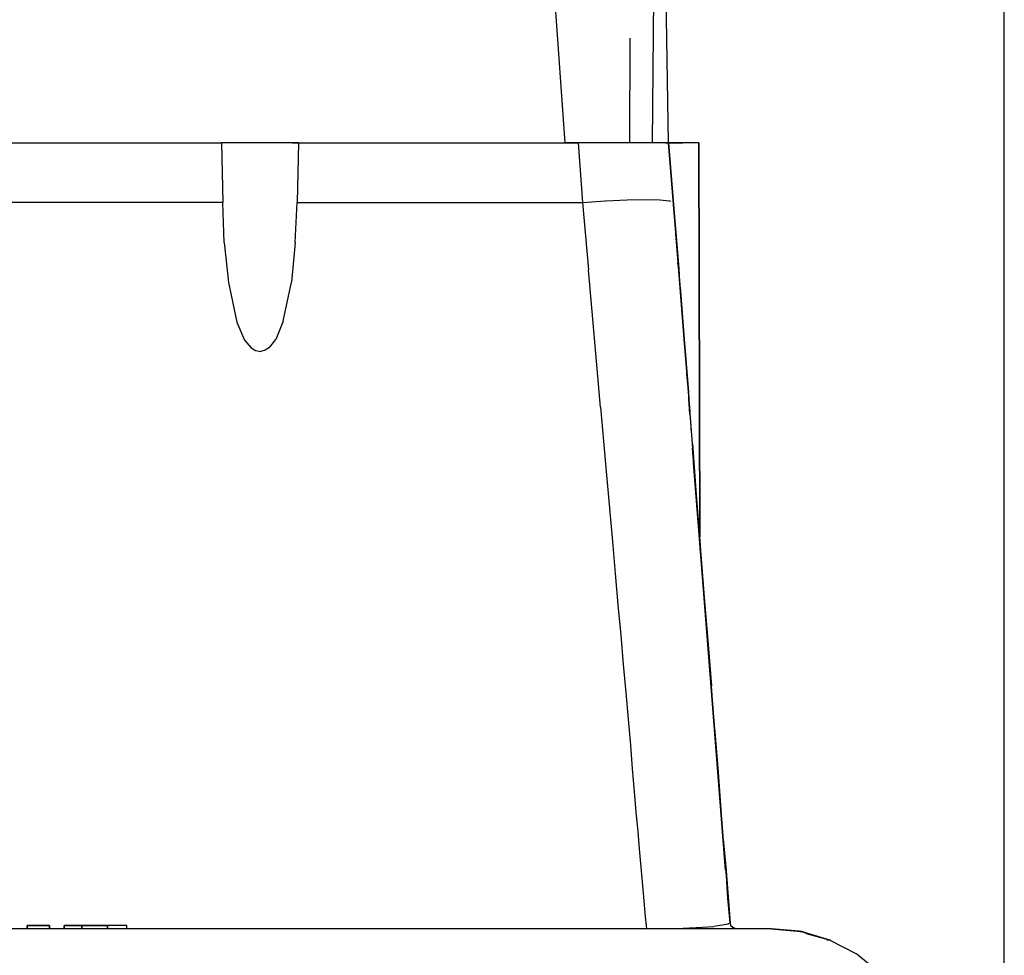
# Model space of a CAD drawing. Extents: x -0.1 to 34.1, y -0.1 to 22.1.
# Drawn here: x 7.8 to 10.2, y 4.1 to 6.4 of the extents above; entities that cross this region are included whole.
import ezdxf

# ---------------------------------------------------------------- set-up
doc = ezdxf.new("R2010")
doc.units = 0
doc.header["$MEASUREMENT"] = 0
doc.header["$PDMODE"] = 2
doc.header["$PDSIZE"] = 0.075
doc.layers.get('Defpoints').update_dxf_attribs({"linetype": 'CONTINUOUS'})
doc.layers.add('Dimension', color=6, linetype='CONTINUOUS')
doc.layers.add('Object', color=5, linetype='CONTINUOUS')
doc.styles.get("Standard").update_dxf_attribs({"font": 'technic_.ttf'})
doc.dimstyles.get("Standard").update_dxf_attribs({"dimtxt": 0.09, "dimasz": 0.125, "dimexe": 0.125, "dimexo": 0.0625, "dimgap": 0.09, "dimtad": 0, "dimtih": 1, "dimtoh": 1, "dimzin": 0, "dimdsep": 46, "dimtxsty": 'Standard', "dimcen": 0.09, "dimadec": 0, "dimazin": 0, "dimtfac": 1, "dimtofl": 0, "dimtmove": 0, "dimatfit": 3, "dimfxl": 0, "dimtolj": 1, "dimtzin": 0, "dimarcsym": 0})

# ---------------------------------------------------------------- blocks, each defined once
blk = doc.blocks.new('*D2')
at = {"layer": 'Defpoints', "color": 0}
for p in [(10.2278, 9.4727), (4.8011, 3.6858), (10.2278, 3.6858)]:
    blk.add_point(p, dxfattribs=at)
at = {"layer": 'Dimension', "color": 0, "lineweight": -2}
for p, q in [((4.8011, 3.7483), (4.8011, 9.5977)), ((10.2278, 3.7483), (10.2278, 9.5977)), ((4.9261, 9.4727), (6.9896, 9.4727)), ((10.1028, 9.4727), (8.0392, 9.4727))]:
    blk.add_line(p, q, dxfattribs=at)
at = {"layer": 'Dimension', "color": 0}
for points in [[(4.9261, 9.4935), (4.9261, 9.4518), (4.8011, 9.4727)], [(10.1028, 9.4935), (10.1028, 9.4518), (10.2278, 9.4727)]]:
    blk.add_solid(points, dxfattribs=at)
at = {"layer": 'Dimension', "color": 0, "insert": (7.5144, 9.4727), "char_height": 0.09, "attachment_point": 5}
blk.add_mtext('\\A1;5.43 [137.9mm]', dxfattribs=at)

msp = doc.modelspace()

# ---------------------------------------------------------------- linework, layer by layer
at = {"layer": 'Object'}
for p, q in [((9.1667, 6.0703), (9.0811, 7.297)), ((9.1667, 6.0703), (9.0811, 7.297)), ((9.3878, 7.297), (9.3767, 6.0703)), ((9.4167, 6.0703), (9.3956, 7.297)), ((9.4167, 6.0703), (9.3956, 7.297)), ((9.3233, 6.3236), (9.3222, 6.0703)), ((9.3233, 6.3236), (9.3222, 6.0703)), ((7.6067, 6.0703), (8.3367, 6.0703)), ((8.3367, 6.0703), (8.34, 5.9258)), ((8.3511, 6.0703), (8.3367, 6.0703)), ((8.3511, 6.0703), (8.3367, 6.0703)), ((8.3767, 6.0703), (8.3511, 6.0703)), ((8.3767, 6.0703), (8.3511, 6.0703)), ((8.4111, 6.0703), (8.3767, 6.0703)), ((8.4111, 6.0703), (8.3767, 6.0703)), ((8.4478, 6.0703), (8.4111, 6.0703)), ((8.4478, 6.0703), (8.4111, 6.0703)), ((8.4811, 6.0703), (8.4478, 6.0703)), ((8.4811, 6.0703), (8.4478, 6.0703)), ((8.5078, 6.0703), (8.4811, 6.0703)), ((8.5078, 6.0703), (8.4811, 6.0703)), ((8.5078, 6.0703), (8.5222, 6.0703)), ((8.5222, 6.0703), (8.5078, 6.0703)), ((8.5222, 6.0703), (8.5189, 5.9258)), ((8.5222, 6.0703), (9.1667, 6.0703)), ((9.1978, 6.0703), (9.1667, 6.0703)), ((9.1667, 6.0703), (9.1978, 6.0703)), ((9.2356, 6.0703), (9.1978, 6.0703)), ((9.2356, 6.0703), (9.1978, 6.0703)), ((9.1978, 6.0703), (9.2089, 5.9258)), ((9.2744, 6.0703), (9.2356, 6.0703)), ((9.2744, 6.0703), (9.2356, 6.0703)), ((9.3122, 6.0703), (9.2744, 6.0703)), ((9.3122, 6.0703), (9.2744, 6.0703)), ((9.3467, 6.0703), (9.3122, 6.0703)), ((9.3467, 6.0703), (9.3122, 6.0703)), ((9.3744, 6.0703), (9.3467, 6.0703)), ((9.3744, 6.0703), (9.3467, 6.0703)), ((9.3967, 6.0703), (9.3744, 6.0703)), ((9.3967, 6.0703), (9.3744, 6.0703)), ((9.41, 6.0703), (9.3967, 6.0703)), ((9.41, 6.0703), (9.3967, 6.0703)), ((9.4089, 6.0703), (9.4167, 6.0703)), ((9.4167, 6.0703), (9.4089, 6.0703)), ((9.4167, 6.0714), (9.4167, 6.0703)), ((9.4167, 6.0703), (9.4167, 6.0714)), ((9.4167, 6.0714), (9.4167, 6.0703)), ((9.4167, 6.0703), (9.4167, 6.0714)), ((9.4167, 6.0714), (9.4167, 6.0703)), ((9.4167, 6.0703), (9.4167, 6.0714)), ((9.4167, 6.0714), (9.4167, 6.0703)), ((9.4167, 6.0703), (9.4167, 6.0714)), ((9.4167, 6.0703), (9.4489, 5.6581)), ((9.4289, 5.9214), (9.4167, 6.0703)), ((9.4167, 6.0703), (9.4489, 5.6581)), ((9.4289, 5.9214), (9.4167, 6.0703)), ((9.4167, 6.0703), (9.4511, 6.0703)), ((9.4167, 6.0703), (9.4289, 5.9214)), ((9.4289, 5.9214), (9.4167, 6.0703)), ((9.4167, 6.0703), (9.4289, 5.9214)), ((9.4511, 6.0703), (9.4167, 6.0703)), ((9.4767, 6.0703), (9.4511, 6.0703)), ((9.4767, 6.0703), (9.4511, 6.0703)), ((9.49, 6.0703), (9.4767, 6.0703)), ((9.49, 6.0703), (9.4767, 6.0703)), ((9.4922, 5.1181), (9.49, 6.0703)), ((9.49, 6.0703), (9.4922, 5.1192)), ((9.4922, 5.1181), (9.49, 6.0703)), ((9.49, 6.0703), (9.4922, 5.1181)), ((8.34, 5.9258), (7.6044, 5.9258)), ((8.3433, 5.8292), (8.34, 5.9258)), ((8.5144, 5.8292), (8.5189, 5.9258)), ((8.5189, 5.9258), (9.2089, 5.9258)), ((9.2089, 5.9258), (9.2644, 5.9303)), ((9.2089, 5.9258), (9.2233, 5.7636)), ((9.2644, 5.9303), (9.3167, 5.9325)), ((9.3167, 5.9325), (9.3611, 5.9336)), ((9.3611, 5.9336), (9.3956, 5.9325)), ((9.3956, 5.9325), (9.4189, 5.9303)), ((9.4189, 5.9303), (9.4211, 5.9292)), ((9.4289, 5.9214), (9.4411, 5.7658)), ((9.4411, 5.7658), (9.4289, 5.9214)), ((9.43, 5.8958), (9.4344, 5.8503)), ((8.3433, 5.8292), (8.3533, 5.7325)), ((8.5144, 5.8292), (8.5056, 5.7336)), ((9.4344, 5.8503), (9.4678, 5.4203)), ((9.4444, 5.7225), (9.4344, 5.8503)), ((9.4344, 5.8503), (9.4678, 5.4203)), ((9.4444, 5.7225), (9.4344, 5.8503)), ((9.4378, 5.807), (9.4378, 5.8003)), ((9.4378, 5.8003), (9.4378, 5.807)), ((9.4389, 5.7814), (9.44, 5.7736)), ((9.44, 5.7736), (9.4389, 5.7814)), ((9.2378, 5.5981), (9.2233, 5.7636)), ((9.4411, 5.7658), (9.4422, 5.7503)), ((9.4422, 5.7503), (9.4411, 5.7658)), ((8.4856, 5.6392), (8.5056, 5.7336)), ((8.3533, 5.7325), (8.3733, 5.637)), ((9.4544, 5.5958), (9.4444, 5.7225)), ((9.4444, 5.7225), (9.4544, 5.5958)), ((8.4856, 5.6392), (8.4678, 5.5947)), ((8.3733, 5.637), (8.3922, 5.5936)), ((8.3922, 5.5936), (8.4078, 5.5747)), ((8.4522, 5.5758), (8.4678, 5.5947)), ((9.2522, 5.4314), (9.2378, 5.5981)), ((9.4644, 5.4681), (9.4544, 5.5958)), ((9.4544, 5.5958), (9.4644, 5.4681)), ((8.4078, 5.5747), (8.4189, 5.5681)), ((8.4189, 5.5681), (8.4311, 5.5658)), ((8.4422, 5.5692), (8.4311, 5.5658)), ((8.4522, 5.5758), (8.4422, 5.5692)), ((9.46, 5.5114), (9.4656, 5.4558)), ((9.46, 5.5114), (9.4656, 5.4558)), ((9.4744, 5.3425), (9.4644, 5.4681)), ((9.4744, 5.3425), (9.4644, 5.4681)), ((9.4711, 5.3858), (9.4656, 5.4558)), ((9.4711, 5.3858), (9.4656, 5.4558)), ((9.4656, 5.4514), (9.4678, 5.4147)), ((9.4678, 5.4147), (9.4656, 5.4514)), ((9.2522, 5.4314), (9.2667, 5.267)), ((9.4711, 5.3758), (9.4711, 5.3858)), ((9.4711, 5.3758), (9.4711, 5.3858)), ((9.4833, 5.2192), (9.4744, 5.3425)), ((9.4744, 5.3425), (9.4833, 5.2192)), ((9.5544, 4.3125), (9.4744, 5.3325)), ((9.4744, 5.3325), (9.5544, 4.3125)), ((9.5544, 4.3158), (9.4767, 5.297)), ((9.5544, 4.3158), (9.4767, 5.297)), ((9.2667, 5.267), (9.2811, 5.107)), ((9.4933, 5.0981), (9.4833, 5.2192)), ((9.4833, 5.2192), (9.4933, 5.0981)), ((9.4911, 5.1214), (9.4922, 5.1192)), ((9.4922, 5.1192), (9.4911, 5.1214)), ((9.4922, 5.1181), (9.4922, 5.1192)), ((9.4922, 5.1192), (9.4922, 5.1181)), ((9.4922, 5.1192), (9.4922, 5.1181)), ((9.2811, 5.107), (9.2878, 5.0292)), ((9.5022, 4.9803), (9.4933, 5.0981)), ((9.5022, 4.9803), (9.4933, 5.0981)), ((9.2878, 5.0292), (9.2944, 4.9536)), ((9.5111, 4.867), (9.5022, 4.9803)), ((9.5022, 4.9803), (9.5111, 4.867)), ((9.2944, 4.9536), (9.3011, 4.8803)), ((9.3011, 4.8803), (9.3067, 4.8092)), ((9.52, 4.7581), (9.5111, 4.867)), ((9.5111, 4.867), (9.52, 4.7581)), ((9.3067, 4.8092), (9.3133, 4.7414)), ((9.5278, 4.6558), (9.52, 4.7581)), ((9.5278, 4.6558), (9.52, 4.7581)), ((9.3133, 4.7414), (9.3189, 4.677)), ((9.3189, 4.677), (9.3244, 4.6147)), ((9.5356, 4.5592), (9.5278, 4.6558)), ((9.5278, 4.6558), (9.5356, 4.5592)), ((9.3244, 4.6147), (9.3289, 4.557)), ((9.3289, 4.557), (9.3333, 4.5025)), ((9.5422, 4.4703), (9.5356, 4.5592)), ((9.5356, 4.5592), (9.5422, 4.4703)), ((9.3333, 4.5025), (9.3378, 4.4525)), ((9.5422, 4.4814), (9.54, 4.497)), ((9.5422, 4.4814), (9.54, 4.497)), ((9.5444, 4.4458), (9.5422, 4.4814)), ((9.5444, 4.4458), (9.5422, 4.4814)), ((9.3378, 4.4525), (9.3422, 4.4058)), ((9.5489, 4.387), (9.5422, 4.4703)), ((9.5489, 4.387), (9.5422, 4.4703)), ((9.3422, 4.4058), (9.3456, 4.3636)), ((9.5556, 4.3114), (9.5489, 4.387)), ((9.5489, 4.387), (9.5556, 4.3114)), ((9.3456, 4.3636), (9.3522, 4.2925)), ((9.56, 4.2447), (9.5556, 4.3114)), ((9.5556, 4.3114), (9.56, 4.2447)), ((9.5656, 4.1847), (9.5556, 4.3103)), ((9.5556, 4.3103), (9.5656, 4.1847)), ((9.5656, 4.1847), (9.5556, 4.3081)), ((9.5656, 4.1847), (9.5556, 4.3081)), ((9.3522, 4.2925), (9.3567, 4.2381)), ((9.3567, 4.2381), (9.36, 4.1992)), ((9.5656, 4.1847), (9.56, 4.2447)), ((9.56, 4.2447), (9.5656, 4.1847)), ((9.36, 4.1992), (9.3622, 4.1781)), ((9.6644, 4.1703), (5.3644, 4.1703)), ((9.6644, 4.1703), (5.3644, 4.1703)), ((7.8667, 4.1781), (7.8667, 4.1703)), ((7.8667, 4.1703), (7.8667, 4.1781)), ((7.8667, 4.1781), (7.9211, 4.1781)), ((7.9211, 4.1781), (7.8667, 4.1781)), ((7.9211, 4.1703), (7.9211, 4.1781)), ((7.9211, 4.1781), (7.9211, 4.1703)), ((7.9567, 4.1703), (7.9567, 4.1781)), ((7.9567, 4.1781), (7.9989, 4.1781)), ((7.9567, 4.1781), (7.9567, 4.1703)), ((7.9989, 4.1781), (7.9567, 4.1781)), ((7.9989, 4.1703), (7.9989, 4.1781)), ((7.9989, 4.1781), (8.0611, 4.1781)), ((7.9989, 4.1781), (7.9989, 4.1703)), ((8.0611, 4.1781), (7.9989, 4.1781)), ((8.0611, 4.1703), (8.0611, 4.1781)), ((8.0611, 4.1781), (8.0611, 4.1703)), ((8.1078, 4.1781), (8.0611, 4.1781)), ((8.1078, 4.1781), (8.0611, 4.1781)), ((8.1078, 4.1703), (8.1078, 4.1781)), ((8.1078, 4.1703), (8.1078, 4.1781)), ((9.3622, 4.1781), (9.3633, 4.1703)), ((9.3633, 4.1703), (9.4356, 4.1714)), ((9.4356, 4.1714), (9.4989, 4.1747)), ((9.4989, 4.1747), (9.5256, 4.1758)), ((9.5467, 4.1792), (9.5256, 4.1758)), ((9.56, 4.1814), (9.5467, 4.1792)), ((9.5656, 4.1847), (9.56, 4.1814)), ((9.5678, 4.177), (9.5656, 4.1847)), ((9.5678, 4.177), (9.5656, 4.1847)), ((9.5678, 4.1758), (9.5667, 4.1781)), ((9.5678, 4.1758), (9.5667, 4.1781)), ((9.5733, 4.1725), (9.5678, 4.177)), ((9.5733, 4.1725), (9.5678, 4.177)), ((9.5756, 4.1714), (9.5711, 4.1736)), ((9.5756, 4.1714), (9.5711, 4.1736)), ((9.58, 4.1703), (9.5733, 4.1725)), ((9.58, 4.1703), (9.5733, 4.1725)), ((9.7367, 4.1636), (9.6644, 4.1703)), ((9.7322, 4.1647), (9.6644, 4.1703)), ((9.7322, 4.1647), (9.6644, 4.1703)), ((9.6644, 4.1703), (9.7367, 4.1636)), ((9.7322, 4.1647), (9.6644, 4.1703)), ((9.6644, 4.1703), (9.7322, 4.1647)), ((9.7333, 4.1636), (9.6644, 4.1703)), ((9.7333, 4.1636), (9.6644, 4.1703)), ((9.7356, 4.1636), (9.7322, 4.1647)), ((9.7367, 4.1636), (9.7322, 4.1647)), ((9.7356, 4.1636), (9.7322, 4.1647)), ((9.7322, 4.1647), (9.7367, 4.1636)), ((9.7344, 4.1636), (9.7333, 4.1636)), ((9.7344, 4.1636), (9.7333, 4.1636)), ((9.7389, 4.1636), (9.7344, 4.1636)), ((9.7344, 4.1636), (9.7389, 4.1636)), ((9.8067, 4.1425), (9.7367, 4.1636)), ((9.8011, 4.1447), (9.7367, 4.1636)), ((9.7367, 4.1636), (9.8011, 4.1447)), ((9.8067, 4.1425), (9.7367, 4.1636)), ((9.76, 4.1558), (9.7389, 4.1636)), ((9.7778, 4.1514), (9.7389, 4.1636)), ((9.7389, 4.1636), (9.76, 4.1558)), ((9.7778, 4.1514), (9.7389, 4.1636)), ((9.8011, 4.1447), (9.7489, 4.1592)), ((9.7489, 4.1592), (9.8011, 4.1447)), ((9.8033, 4.1436), (9.7867, 4.1481)), ((9.8033, 4.1436), (9.7867, 4.1481)), ((9.7989, 4.1436), (9.8078, 4.1436)), ((9.7989, 4.1436), (9.8078, 4.1436)), ((9.8022, 4.1436), (9.8011, 4.1447)), ((9.8067, 4.1425), (9.8011, 4.1447)), ((9.8011, 4.1447), (9.8022, 4.1436)), ((9.8067, 4.1425), (9.8011, 4.1447)), ((9.8711, 4.1092), (9.8067, 4.1425)), ((9.8711, 4.1092), (9.8067, 4.1425)), ((9.9278, 4.0625), (9.8711, 4.1092)), ((9.9278, 4.0625), (9.8711, 4.1092))]:
    msp.add_line(p, q, dxfattribs=at)

# ---------------------------------------------------------------- dimensions: what is measured, and where the dimension line sits
at = {"layer": 'Dimension'}
dim = msp.add_linear_dim(base=(10.2278, 9.4727), p1=(4.8011, 3.6858), p2=(10.2278, 3.6858), text='5.43 [137.9mm]', dimstyle='Standard', dxfattribs=at)
dim.commit()
dim.dimension.update_dxf_attribs({"geometry": '*D2', "text_midpoint": (7.5144, 9.4727)})

doc.saveas('drawing.dxf')
